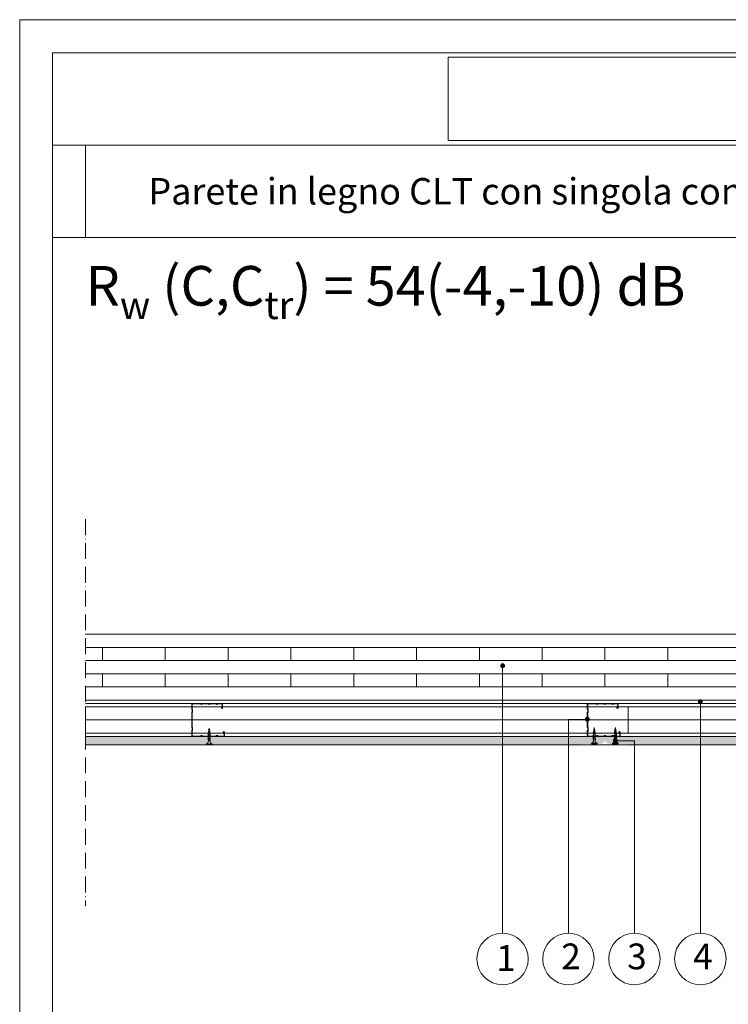
# Model space of a CAD drawing. Units: millimetres. Extents: x 12010 to 14110, y 72689 to 75659.
# Drawn here: x 12010 to 13085, y 74167 to 75659 of the extents above; entities that cross this region are included whole.
import ezdxf

# ---------------------------------------------------------------- set-up
doc = ezdxf.new("R2010")
doc.units = ezdxf.units.MM
doc.header["$XCLIPFRAME"] = 2
doc.linetypes.add('ACAD_ISO02W100', pattern=[15, 12, -3])
doc.linetypes.add('ACAD_ISO10W100', pattern=[18, 12, -3, 0, -3])
doc.layers.get('0').update_dxf_attribs({"lineweight": 13})
for name, color, linetype, lineweight in [('cartiglio', 7, 'Continuous', 13), ('isolante', 255, 'BATTING', 13), ('linee', 7, 'Continuous', 13), ('montanti', 7, 'Continuous', 13), ('Retino Gessofibra', 251, 'Continuous', 13), ('ROCKWOOL logo', 255, 'Continuous', 13), ('testi_annotazioni', 7, 'Continuous', 13), ('tratteggi', 7, 'ACAD_ISO02W100', 13), ('viti_fissaggi_tasselli', 7, 'Continuous', 13)]:
    doc.layers.add(name, color=color, linetype=linetype, lineweight=lineweight)
doc.layers.add('Retino lana di roccia', color=7, linetype='Continuous', lineweight=13, true_color=0xbdae7a)
doc.layers.add('VERIFICA', color=20, linetype='Continuous', lineweight=13, plot=False)
doc.styles.get("Standard").update_dxf_attribs({"font": 'arial.ttf'})
doc.linetypes.add('BATTING', pattern='A,0.00254,-2.54,[134,ltypeshp.shx,S=2.54,R=0,X=-2.54,Y=0],-5.08,[134,ltypeshp.shx,S=2.54,R=180,X=2.54,Y=0],-2.54', length=10.16254)
picture_1 = doc.add_image_def('image1.jpg', size_in_pixel=(3000, 2000))
picture_2 = doc.add_image_def('image2.jpg', size_in_pixel=(990, 306))

# ---------------------------------------------------------------- blocks, each defined once
blk = doc.blocks.new('M50 STD 6-10')
h = blk.add_hatch(color=256)
h.dxf.hatch_style = 1
h.paths.add_polyline_path([(-1683.91518746776, 516.3639900257058, -0.2679492628002527), (-1683.21518746776, 515.1515548280768), (-1683.21518746776, 512.5228357525166, -0.2679491924310655), (-1683.91518746776, 511.310400187218, 0.273851673298881), (-1684.015175020754, 511.1327324777694), (-1684.015175020754, 503.9327324777687, 0.414213562373063), (-1683.415175020754, 503.3327324777692), (-1671.100815666813, 503.3327324777692, 0.2679491924348867), (-1670.927610586057, 503.4327324777696, -0.5773502691996829), (-1668.50273945545, 503.4327324777678, 0.2679491924354363), (-1668.3295343747, 503.3327324777692), (-1659.400815666807, 503.3327324777683, 0.2679491924349087), (-1659.227610586052, 503.4327324777687, -0.5773502691978205), (-1656.802739455449, 503.4327324777732, 0.2679491924339693), (-1656.629534374686, 503.3327324777692), (-1647.700815666808, 503.3327324777692, 0.2679491924333023), (-1647.527610586053, 503.4327324777687, -0.577350269193906), (-1645.102739455449, 503.4327324777732, 0.2679491924324342), (-1644.929534374684, 503.3327324777683), (-1635.415175020754, 503.3327324777692, 0.4142135623730533), (-1635.215175020754, 503.5327324777691), (-1635.215175020754, 509.2327324777689, 1), (-1636.015175020754, 509.2327324777689), (-1636.015175020753, 507.2327324777689), (-1636.615175020754, 507.2327324777689), (-1636.615175020754, 509.2327324777689, -1), (-1634.615175020754, 509.2327324777689), (-1634.615175020754, 503.5327324777691, -0.414213562373095), (-1635.415175020754, 502.7327324777689), (-1644.929534374701, 502.7327324777689, -0.2679491924309552), (-1645.622354697728, 503.1327324777685, 0.5773502691896412), (-1647.007995343782, 503.1327324777685, -0.2679491924311516), (-1647.700815666809, 502.732732477768), (-1656.6295343747, 502.732732477768, -0.2679491924367811), (-1657.322354697718, 503.1327324777731, 0.577350269205144), (-1658.70799534378, 503.1327324777703, -0.2679491924379204), (-1659.40081566679, 502.7327324777689), (-1668.329534374705, 502.7327324777689, -0.2679491924366453), (-1669.022354697724, 503.1327324777731, 0.5773502692035603), (-1670.407995343779, 503.132732477774, -0.2679491924366462), (-1671.100815666797, 502.7327324777698), (-1683.415175020754, 502.7327324777689, -0.414213056347437), (-1684.615175020751, 503.9327304045528), (-1684.61518746776, 511.1371951064621, -0.2679501182924658), (-1684.215187467759, 511.8300154294902, 0.267949655361905), (-1683.815187467758, 512.5228343703766), (-1683.81518746776, 515.1515544604081, 0.2679491924310894), (-1684.21518746776, 515.8443747834353, -0.2664550448450037), (-1684.615175020754, 516.5327324777691), (-1684.615175020754, 538.9327324777696, -0.2724115636310203), (-1684.215175020753, 539.6255528007978, 0.2724115636309491), (-1683.815175020753, 540.3183731238223), (-1683.815175020753, 542.9470918317147, 0.2679491924313487), (-1684.215175020753, 543.6399121547411, -0.2679491924313409), (-1684.615175020754, 544.3327324777683), (-1684.615175020754, 551.5327324777691, -0.4142135623730951), (-1683.415175020754, 552.7327324777689), (-1671.100815666813, 552.7327324777689, -0.2679491924292037), (-1670.407995343782, 552.3327324777702, 0.577350269184661), (-1669.022354697732, 552.3327324777692, -0.2679491924290588), (-1668.329534374699, 552.7327324777698), (-1659.400815666807, 552.7327324777698, -0.2679491924293795), (-1658.707995343777, 552.3327324777702, 0.5773502691848916), (-1657.322354697727, 552.3327324777692, -0.267949192429051), (-1656.629534374693, 552.7327324777698), (-1647.700815666808, 552.7327324777698, -0.267949192429175), (-1647.007995343777, 552.3327324777702, 0.5773502691823941), (-1645.622354697719, 552.3327324777656, -0.2679491924271328), (-1644.929534374671, 552.7327324777707), (-1638.415175020754, 552.7327324777698, -0.4142135623730638), (-1637.615175020754, 551.9327324777687), (-1637.615175020754, 546.2327324777698, -1), (-1639.615175020754, 546.2327324777698), (-1639.615175020754, 548.2327324777698), (-1639.015175020753, 548.2327324777698), (-1639.015175020753, 546.2327324777698, 1), (-1638.215175020754, 546.2327324777698), (-1638.215175020754, 551.9327324777687, 0.4142135623735009), (-1638.415175020754, 552.1327324777694), (-1644.929534374706, 552.1327324777603, 0.2679491924287042), (-1645.102739455461, 552.0327324777627, -0.5773502691868403), (-1647.527610586052, 552.03273247777, 0.2679491924312172), (-1647.700815666809, 552.1327324777703), (-1656.629534374706, 552.1327324777603, 0.2679491924287786), (-1656.802739455461, 552.0327324777627, -0.577350269186199), (-1659.22761058605, 552.0327324777681, 0.2679491924307059), (-1659.400815666811, 552.1327324777694), (-1668.329534374711, 552.1327324777603, 0.2679491924287809), (-1668.502739455466, 552.0327324777618, -0.5773502691866913), (-1670.927610586057, 552.03273247777, 0.2679491924308096), (-1671.100815666813, 552.1327324777685), (-1683.415175020754, 552.1327324777685, 0.4142135623730979), (-1684.015175020754, 551.5327324777691), (-1684.015175020754, 544.337195106461, 0.262092509487086), (-1683.915175020753, 544.1595273970133, -0.2562526025865871), (-1683.215175020754, 542.9470918317047), (-1683.215175020754, 540.3183731238232, -0.2679491924307459), (-1683.915175020752, 539.1059375585264, 0.2679490435097654), (-1684.015175020753, 538.9327325889226), (-1684.01518746776, 516.5371951650941, 0.2679494117212296)])
for p, q in [((-1683.415175020754, 552.7327324777689), (-1671.100815666813, 552.7327324777689)), ((-1671.100815666813, 552.1327324777685), (-1683.415175020754, 552.1327324777685)), ((-1668.329534374705, 552.7327324777698), (-1659.400815666807, 552.7327324777698)), ((-1659.400815666813, 552.1327324777694), (-1668.329534374705, 552.1327324777603)), ((-1656.6295343747, 552.7327324777698), (-1647.700815666808, 552.7327324777698)), ((-1647.700815666808, 552.1327324777703), (-1656.6295343747, 552.1327324777603)), ((-1644.9295343747, 552.7327324777707), (-1638.415175020754, 552.7327324777698)), ((-1638.415175020754, 552.1327324777694), (-1644.9295343747, 552.1327324777603)), ((-1684.615175020753, 544.3327324777692), (-1684.615175020754, 551.5327324777691)), ((-1684.615175020754, 516.5327324777691), (-1684.615175020754, 538.9327324777696)), ((-1684.015175020753, 538.9327324777678), (-1684.01518746776, 516.5371951064608)), ((-1684.015175020754, 551.5327324777691), (-1684.015175020754, 544.337195106461)), ((-1683.815175020753, 540.3183731238223), (-1683.815175020753, 542.9470918317147)), ((-1683.215175020754, 542.9470918317147), (-1683.215175020754, 540.3183731238223)), ((-1639.615175020754, 546.2327324777698), (-1639.615175020754, 548.2327324777698)), ((-1639.615175020754, 548.2327324777698), (-1639.015175020753, 548.2327324777698)), ((-1639.015175020753, 548.2327324777698), (-1639.015175020753, 546.2327324777698)), ((-1638.215175020754, 546.2327324777698), (-1638.215175020754, 551.9327324777687)), ((-1637.615175020754, 551.9327324777687), (-1637.615175020754, 546.2327324777698)), ((-1684.615175020754, 503.9327324777687), (-1684.61518746776, 511.1371951064621)), ((-1684.015175020754, 511.1327324777694), (-1684.015175020754, 503.9327324777687)), ((-1683.81518746776, 512.5228357525157), (-1683.81518746776, 515.1515544604072)), ((-1683.21518746776, 515.1515544604072), (-1683.21518746776, 512.5228357525157)), ((-1636.615175020754, 507.2327324777689), (-1636.615175020754, 509.2327324777689)), ((-1636.015175020754, 509.2327324777689), (-1636.015175020753, 507.2327324777689)), ((-1635.215175020754, 503.5327324777691), (-1635.215175020754, 509.2327324777689)), ((-1634.615175020754, 509.2327324777689), (-1634.615175020754, 503.5327324777691)), ((-1683.415175020754, 503.3327324777692), (-1671.100815666813, 503.3327324777692)), ((-1671.100815666813, 502.7327324777698), (-1683.415175020754, 502.7327324777689)), ((-1668.329534374694, 503.3327324777692), (-1659.400815666807, 503.3327324777683)), ((-1659.400815666807, 502.7327324777689), (-1668.329534374705, 502.7327324777689)), ((-1656.6295343747, 503.3327324777692), (-1647.700815666808, 503.3327324777692)), ((-1647.700815666808, 502.732732477768), (-1656.6295343747, 502.732732477768)), ((-1644.929534374689, 503.3327324777683), (-1635.415175020754, 503.3327324777692)), ((-1635.415175020754, 502.7327324777689), (-1644.9295343747, 502.7327324777689)), ((-1636.015175020753, 507.2327324777689), (-1636.615175020754, 507.2327324777689))]:
    blk.add_line(p, q)
for centre, radius, start, end in [((-1683.415175020754, 551.5327324777691), 1.199999999999818, 90, 180), ((-1683.415175020754, 551.5327324777691), 0.6000000000001364, 90, 180), ((-1671.100815666813, 551.9327324777614), 0.8000000000074579, 30.00000000010057, 90), ((-1671.100815666813, 551.9327324777696), 0.1999999999995552, 30.00000000010057, 90), ((-1669.715175020757, 552.7327324777752), 0.8000000000003281, 210.0000000001006, 329.9999999994482), ((-1668.329534374699, 551.9327324777596), 0.800000000010596, 90.0000000005211, 149.9999999994481), ((-1668.329534374711, 551.9327324777605), 0.1999999999995907, 89.99999999843669, 149.9999999968613), ((-1659.400815666807, 551.9327324777623), 0.8000000000068894, 30.00000000010057, 90), ((-1659.400815666811, 551.9327324777651), 0.2000000000043319, 30.00000000081241, 90.0000000005211), ((-1658.015175020751, 552.7327324777743), 0.8000000000002976, 210.0000000001006, 329.9999999994482), ((-1656.629534374693, 551.9327324777587), 0.800000000010596, 90.0000000005211, 149.9999999994481), ((-1656.629534374706, 551.9327324777605), 0.1999999999995907, 89.99999999843669, 149.9999999968613), ((-1647.700815666808, 551.9327324777614), 0.8000000000074579, 30.00000000010057, 90), ((-1647.700815666809, 551.9327324777705), 0.1999999999999186, 30.00000000010057, 90), ((-1646.315175020746, 552.7327324777789), 0.8000000000067026, 210.0000000001006, 329.9999999991877), ((-1644.929534374671, 551.9327324777396), 0.8000000000305048, 90.0000000020844, 149.9999999991876), ((-1644.929534374706, 551.9327324777605), 0.1999999999995907, 89.99999999843669, 149.9999999968613), ((-1638.415175020754, 551.9327324777687), 0.8000000000002956, 0, 90), ((-1638.415175020754, 551.9327324777687), 0.2000000000002728, 0, 90), ((-1683.826536764747, 538.9392921837225), 0.7886655365740821, 119.5234382863535, 180.4765617134851), ((-1683.815175020754, 544.3327324777683), 0.7999999999996367, 180, 239.9999999998994), ((-1684.615175020751, 542.9470918317147), 0.7999999999983629, 0, 59.99999999989943), ((-1684.603813276759, 540.3118134178712), 0.7886655365722467, 299.5234382863534, 0.4765617134851062), ((-1683.807345945853, 544.337195106461), 0.2078290749011558, 180, 238.7458372264641), ((-1683.81517502075, 538.932732477766), 0.2000000000037483, 120.0000000001006, 179.9999999994789), ((-1684.670354531078, 542.9152339265756), 1.455528197386991, 1.25416277338725, 58.74583722646413), ((-1684.615175020753, 540.3183731238232), 1.399999999999864, 300.0000000001006, 0), ((-1669.715175020759, 552.7327324777707), 1.400000000000015, 210.0000000001006, 329.9999999998994), ((-1658.015175020754, 552.7327324777707), 1.400000000000015, 210.0000000001006, 329.9999999998994), ((-1646.315175020754, 552.7327324777707), 1.400000000000015, 210.0000000001006, 329.9999999998994), ((-1638.615175020754, 546.2327324777698), 1, 180, 0), ((-1638.615175020754, 546.2327324777698), 0.3999999999996362, 180, 0), ((-1683.815189861697, 511.1371964886021), 0.7999976060644374, 119.9999010111822, 180.0000989885509), ((-1683.81518746776, 516.5371951064626), 0.7999999999996367, 180.3196138944976, 239.9999999998994), ((-1684.61518746776, 515.1515544604072), 0.7999999999997272, 0, 59.99999999989943), ((-1684.615185073822, 512.5228343703766), 0.7999976060626021, 299.9999010111822, 9.898855092936794e-05), ((-1683.815151518333, 511.1371328402283), 0.2000718988528291, 120.0000000001006, 181.2602595851011), ((-1683.815187558735, 516.5371950539375), 0.1999999090244342, 179.9999849531775, 240.0000150470853), ((-1684.615186830938, 515.1515548280768), 1.399999363178282, 359.9999849526563, 60.00001504708532), ((-1684.61518746776, 512.5228357525166), 1.400000000000091, 300.0000000001006, 0), ((-1635.615175020754, 509.2327324777689), 1, 0, 180), ((-1635.615175020754, 509.2327324777689), 0.4000000000000909, 0, 180), ((-1683.415175020754, 503.9327324777687), 1.199999999999761, 180, 270), ((-1683.415175020754, 503.9327324777687), 0.599999999999909, 180, 270), ((-1671.100815666813, 503.5327324777663), 0.1999999999972601, 270, 330.0000000010625), ((-1671.100815666797, 503.5327324777491), 0.7999999999796699, 269.9999999989578, 330.0000000010625), ((-1669.715175020754, 502.7327324777889), 1.399999999994196, 29.99999999893744, 150.0000000010626), ((-1669.715175020751, 502.7327324777925), 0.7999999999901611, 29.99999999893744, 150.0000000010626), ((-1668.329534374705, 503.53273247775), 0.7999999999806846, 209.9999999989374, 270), ((-1668.3295343747, 503.5327324777591), 0.1999999999904301, 209.9999999989374, 270.0000000015633), ((-1659.400815666807, 503.5327324777654), 0.1999999999972601, 270, 330.0000000010625), ((-1659.40081566679, 503.5327324777363), 0.7999999999672155, 269.9999999989578, 330.0000000015139), ((-1658.015175020749, 502.7327324777889), 1.399999999994168, 29.99999999938873, 150.0000000010626), ((-1658.015175020749, 502.7327324777916), 0.7999999999930641, 29.99999999893744, 150.0000000015139), ((-1656.6295343747, 503.5327324777481), 0.7999999999804572, 209.9999999989374, 270), ((-1656.629534374686, 503.5327324777736), 0.2000000000051844, 209.9999999993887, 269.9999999958312), ((-1647.700815666808, 503.5327324777663), 0.1999999999979423, 270, 330.0000000006112), ((-1647.700815666809, 503.5327324777681), 0.7999999999995585, 270, 330.0000000003507), ((-1646.315175020749, 502.7327324777798), 1.399999999998914, 29.99999999964929, 150.0000000006113), ((-1646.315175020754, 502.732732477768), 0.799999999999514, 30.00000000010057, 149.9999999998994), ((-1644.929534374701, 503.5327324777691), 0.7999999999999545, 210.0000000001006, 270), ((-1644.929534374684, 503.5327324777772), 0.2000000000090253, 209.9999999996493, 269.9999999984367), ((-1635.415175020754, 503.5327324777691), 0.1999999999999886, 270, 0), ((-1635.415175020754, 503.5327324777691), 0.8000000000001819, 270, 0)]:
    blk.add_arc(centre, radius, start, end)
blk = doc.blocks.new('TF25')
for p, q in [((4.25, 0), (-4.25, 0)), ((-4.25, 0), (-4.25, -1)), ((4.25, 0), (4.25, -1)), ((4.25, -1), (-4.25, -1)), ((1.999996999998984, -14.59566999999993), (-2.000003000001016, -15.59566899999993)), ((-2, -7.795703000000003), (-1.684999000000971, -7.61383699999999)), ((2, -9.395703000000026), (-2, -10.39570200000003)), ((1.999998999999661, -11.99568599999998), (-2, -12.99568499999998)), ((2, -6.795704000000001), (-1.999998999999661, -7.795703000000003)), ((-1.999998999999661, -7.795702000000006), (-1.684998000000633, -8.110701999999947)), ((-1.999998999999661, -10.39570200000003), (-1.684999000000971, -10.21383700000001)), ((-1.999998999999661, -10.39569999999992), (-1.684998000000633, -10.71070099999997)), ((-1.999998999999661, -12.99569099999997), (-1.684998000000633, -12.81382499999995)), ((-1.999998999999661, -12.99568899999997), (-1.684998000000633, -13.31069000000002)), ((1.684998000000633, -12.177549), (-1.685002000000168, -13.31068199999993)), ((1.684998000000633, -14.28067499999997), (-1.685000999999829, -15.41380800000002)), ((1.684999999999491, -6.977568000000019), (-1.684999000000971, -8.110700999999949)), ((1.685000999999829, -9.080702999999971), (-1.684999000000971, -10.21383600000001)), ((1.684999999999491, -9.57756699999993), (-1.684999000000971, -10.71069999999997)), ((1.685000999999829, -11.68069200000002), (-1.684999000000971, -12.81382599999995)), ((1.684999999999491, -14.77754600000003), (-1.684999000000971, -15.91067899999996)), ((1.684999999999491, -6.480703999999946), (-1.684998000000633, -7.61383699999999)), ((-1.125, -5.499995766358097), (-1.125, -7.416513000000009)), ((-1.125, -7.913207999999941), (-1.125, -10.02040399999998)), ((-1.125, -10.51544000000001), (-1.125, -12.61602399999992)), ((-1.125, -13.11712199999999), (-1.125, -15.21607499999993)), ((1.124998999999661, -5.500056784005892), (1.124998999999661, -6.655484000000001)), ((1.124998999999661, -7.158795999999938), (1.124998999999661, -9.25937399999998)), ((1.124998999999661, -9.754410000000007), (1.124998999999661, -11.86161400000003)), ((1.124998999999661, -12.36492499999997), (1.124998999999661, -14.46387800000002)), ((2, -14.59568100000001), (1.684999000000971, -14.77754600000003)), ((2, -6.795704000000001), (1.684999999999491, -6.480703999999946)), ((2, -6.795703000000003), (1.684999999999491, -6.977568000000019)), ((2, -9.395703000000026), (1.684999999999491, -9.080702999999971)), ((2, -9.395702000000028), (1.684999999999491, -9.57756699999993)), ((2, -11.99569099999997), (1.684999999999491, -11.68069100000002)), ((2, -11.99569099999997), (1.684999999999491, -12.17755599999998)), ((2, -14.59568300000001), (1.684999999999491, -14.28068199999996)), ((-1.999998999999661, -15.59568200000001), (-1.684998000000633, -15.413816)), ((-1.999998999999661, -15.59568000000002), (-1.684998000000633, -15.91067999999996)), ((-1.64948000000004, -17.97129999999993), (-1.334480000001349, -17.78943400000003)), ((1.788227000000916, -17.16036799999995), (-1.649475000000166, -17.97129999999993)), ((-1.649472000000969, -17.97130800000002), (-1.334471000000121, -18.28630799999996)), ((1.473224999999729, -17.34222899999997), (-1.334478000000672, -18.286295)), ((1.473226999998587, -16.845373), (-1.334469000001263, -17.78943700000002)), ((-1.279073000001517, -20.20057599999996), (-0.9640719999988505, -20.01871099999994)), ((1.317935999999463, -19.67231500000003), (-1.279070000000502, -20.20057099999997)), ((-1.279064999998809, -20.20056499999998), (-0.9640619999991031, -20.51556700000003)), ((-0.9197349999994913, -17.64214500000003), (-1.125003000001016, -16.00000199999999)), ((-1.125, -15.71934099999999), (-1.125, -16.00002599999993)), ((1.002932999999757, -19.35731299999998), (-0.9640699999999924, -20.01870099999996)), ((1.002936000000773, -19.85418399999992), (-0.9640699999999924, -20.51557200000002)), ((-0.9478810000000522, -22.44303300000001), (-0.6328800000010233, -22.261167)), ((0.8476430000009714, -22.18426699999998), (-0.9478789999993751, -22.44303000000002)), ((-0.9478760000001785, -22.44301999999993), (-0.6328739999989921, -22.75802199999998)), ((-0.637775999999576, -19.89781499999992), (-0.8603450000009616, -18.11726799999997)), ((0.5326399999994464, -22.36612400000001), (-0.6328840000005584, -22.75802099999999)), ((0.5326420000001235, -21.86926800000003), (-0.6328759999996691, -22.26116400000001)), ((-0.3547710000002553, -22.16185799999994), (-0.5781590000005963, -20.37475499999994)), ((0, -25), (-0.2954260000005888, -22.636617)), ((0.3218010000000504, -22.425613), (0, -25)), ((0.6281689999996161, -19.97466999999995), (0.3864460000004328, -21.90845899999999)), ((0.8476410000002943, -22.18426399999998), (0.5326390000009269, -21.86926199999994)), ((0.8476399999999558, -22.18426499999998), (0.5326399999994464, -22.366131)), ((0.9357089999994059, -17.51435600000002), (0.6938190000000759, -19.449476)), ((1.125001000000339, -16.00001699999996), (1.000299999999697, -16.99762499999997)), ((1.317933999998786, -19.67231900000002), (1.002935000000434, -19.85418500000003)), ((1.31793800000014, -19.67231800000002), (1.002936000000773, -19.35731499999997)), ((1.124998999999661, -14.96053699999993), (1.124998999999661, -16.00004200000001)), ((1.788227000000916, -17.16037799999992), (1.473224999999729, -16.84537599999999)), ((1.788227000000916, -17.16037499999993), (1.473226999998587, -17.34223999999995))]:
    blk.add_line(p, q)
for centre, start, end in [((-6.04361599999902, -5.580636000000027), 0.9391580000098917, 68.61638599996397), ((6.04361599999902, -5.580636000000027), 111.383669000049, 179.0614358177075)]:
    blk.add_arc(centre, 4.919276999999999, start, end)

msp = doc.modelspace()

# ---------------------------------------------------------------- hatches: boundary and pattern name
at = {"layer": 'Retino Gessofibra', "linetype": 'Continuous', "transparency": 33554687}
h = msp.add_hatch(color=256, dxfattribs=at)
edge = h.paths.add_edge_path()
edge.add_line((12897.28841235188, 74572.828672585), (12897.28841171922, 74568.51554168903))
edge.add_arc((12890.37930821996, 74568.51049772109), 6.909105340429172, -89.99999136680748, 0.04182858513468091, ccw=False)
edge.add_line((12890.37930926101, 74561.60139238066), (12862.19750744284, 74561.60141826962))
edge.add_line((12862.19750744284, 74561.60141826962), (12860.92477573407, 74560.32868816021))
edge.add_line((12860.92477573407, 74560.32868816023), (12109.85930730329, 74560.32868816023))
edge.add_line((12109.85930730329, 74560.32868816023), (12109.85930730329, 74572.82868816023))
edge.add_line((12109.85930730329, 74572.82868816023), (12897.28841235188, 74572.828672585))
edge = h.paths.add_edge_path()
edge.add_line((12897.28841171922, 74572.82868605615), (12897.28841235187, 74568.51555516018))
edge.add_arc((12904.19751585114, 74568.51051119223), 6.909105340429172, 179.9581714148653, 269.9999913668075)
edge.add_line((12904.19751481009, 74561.6014058518), (12932.37931662826, 74561.60143174077))
edge.add_line((12932.37931662826, 74561.60143174078), (12933.65204833703, 74560.32870163137))
edge.add_line((12933.65204833703, 74560.32870163137), (13909.85930730329, 74560.32870163137))
edge.add_line((13909.85930730329, 74560.32870163137), (13909.85930730329, 74572.82870163137))
edge.add_line((13909.85930730329, 74572.82870163137), (12897.28841171922, 74572.82868605615))
at = {"layer": 'testi_annotazioni'}
for points in [[(12745.0801225396, 74679.90966624538, 1), (12739.11690191624, 74679.90966624538, 1)], [(13045.0801225396, 74625.5521913781, 1), (13039.11690191624, 74625.5521913781, 1)], [(12873.67002297992, 74598.63876903657, 1), (12867.70680235657, 74598.63876903657, 1)], [(12916.36458825746, 74566.40645855221, 1), (12910.40136763411, 74566.40645855221, 1)]]:
    msp.add_hatch(color=256, dxfattribs=at).paths.add_polyline_path(points)

# ---------------------------------------------------------------- linework, layer by layer
at = {"layer": 'cartiglio'}
for p, q in [((12059.85930730342, 75468.9607125926), (14059.85930730342, 75468.9607125926)), ((12059.85930730342, 75328.9607125926), (14059.85930730342, 75328.9607125926))]:
    msp.add_line(p, q, dxfattribs=at)
msp.add_lwpolyline([(14059.85930730342, 75608.9607125926), (12059.85930730342, 75608.9607125926), (12059.85930730342, 72738.9607125926), (14059.85930730342, 72738.9607125926)], close=True, dxfattribs=at)
at = {"layer": 'isolante', "ltscale": 1.97}
msp.add_line((13909.85930730342, 74597.82868816021), (12109.85930730334, 74597.82868816021), dxfattribs=at)
at = {"layer": 'linee'}
for p, q in [((13909.8593073033, 74727.82868816021), (12109.85930730331, 74727.82868816021)), ((12109.85930730331, 74707.8286881632), (13909.8593073033, 74707.82868811741)), ((12109.85930730331, 74687.82868816073), (13909.8593073033, 74687.82868811846)), ((12109.85930730331, 74667.82868816073), (13909.8593073033, 74667.82868811846)), ((12109.85930730331, 74647.8286881624), (13909.8593073033, 74647.8286881182)), ((13909.8593073033, 74627.82868816021), (12109.85930730331, 74627.82868816021)), ((13909.8593073033, 74622.82868816021), (12109.85930730331, 74622.82868816021)), ((13909.85930730342, 74617.82868816023), (12109.85930730335, 74617.82868816021)), ((13909.85930730342, 74577.82868816023), (12109.85930730334, 74577.82868816021)), ((12109.85930730332, 74572.82868816023), (13909.85930730342, 74572.82868816023)), ((12109.85930730332, 74560.32868816023), (13909.85930730342, 74560.32868816023))]:
    msp.add_line(p, q, dxfattribs=at)
for points in [[(12135.43421988996, 74707.82868816014), (12135.4342198909, 74687.82868816014)], [(12230.68364783998, 74707.8286881579), (12230.68364784092, 74687.8286881579)], [(12325.93307578952, 74687.82868815567), (12325.93307579, 74707.82868815567)], [(12421.18250373815, 74687.82868816025), (12421.18250373862, 74707.82868816025)], [(12516.43193168678, 74687.82868815119), (12516.43193168725, 74707.82868815119)], [(12611.6813596354, 74687.82868814895), (12611.68135963588, 74707.82868814895)], [(12706.93078758403, 74687.8286881467), (12706.9307875845, 74707.8286881467)], [(12802.18021553266, 74687.82868817862), (12802.18021553313, 74707.82868817862)], [(12897.42964348129, 74687.8286881832), (12897.42964348176, 74707.8286881832)], [(12992.67907142991, 74687.82868817415), (12992.67907143039, 74707.82868817415)], [(12135.43421989184, 74667.82868816014), (12135.43421989137, 74647.82868816014)], [(12230.68364784186, 74667.8286881579), (12230.68364784139, 74647.8286881579)], [(12325.93307578906, 74667.82868815567), (12325.93307579002, 74647.82868815567)], [(12325.93307579002, 74647.82868815567), (12325.93307578906, 74667.82868815567)], [(12421.18250373768, 74667.82868816025), (12421.18250373864, 74647.82868816025)], [(12421.18250373864, 74647.82868816025), (12421.18250373768, 74667.82868816025)], [(12516.43193168631, 74667.82868815119), (12516.43193168727, 74647.82868815119)], [(12516.43193168727, 74647.82868815119), (12516.43193168631, 74667.82868815119)], [(12611.68135963494, 74667.82868814895), (12611.6813596359, 74647.82868814895)], [(12611.6813596359, 74647.82868814895), (12611.68135963494, 74667.82868814895)], [(12706.93078758357, 74667.8286881467), (12706.93078758453, 74647.8286881467)], [(12706.93078758453, 74647.8286881467), (12706.93078758357, 74667.8286881467)], [(12802.18021553219, 74667.82868817862), (12802.18021553315, 74647.82868817862)], [(12802.18021553315, 74647.82868817862), (12802.18021553219, 74667.82868817862)], [(12897.42964348082, 74667.8286881832), (12897.42964348178, 74647.8286881832)], [(12897.42964348178, 74647.8286881832), (12897.42964348082, 74667.8286881832)], [(12992.67907142945, 74667.82868817415), (12992.67907143041, 74647.82868817415)], [(12992.67907143041, 74647.82868817415), (12992.67907142945, 74667.82868817415)]]:
    msp.add_lwpolyline(points, dxfattribs=at)
at = {"layer": 'Retino lana di roccia'}
msp.add_lwpolyline([(12109.85930730335, 74617.82868816021), (13909.85930730342, 74617.82868816021), (13909.85930730342, 74577.82868816023), (12109.85930730335, 74577.82868816023)], close=True, dxfattribs=at)
at = {"layer": 'testi_annotazioni'}
for p, q in [((12742.09851222792, 74274.5880677644), (12742.09851222792, 74679.90966624538)), ((13042.09851222792, 74274.5880677644), (13042.09851222792, 74625.5521913781)), ((13042.09851222792, 74274.5880677644), (13042.09851222792, 74625.5521913781)), ((12842.09851222792, 74274.5880677644), (12842.09851222792, 74598.63876903657)), ((12842.09851222792, 74598.63876903657), (12870.68841266825, 74598.63876903657)), ((12916.34824053634, 74566.09466082971), (12942.09851222792, 74566.09466082971)), ((12942.09851222792, 74274.5880677644), (12942.09851222792, 74566.09466082971))]:
    msp.add_line(p, q, dxfattribs=at)
for centre, radius in [((12742.09851222792, 74679.90966624538), 2.981610311677598), ((13042.09851222792, 74625.5521913781), 2.981610311677598), ((12870.68841266825, 74598.63876903657), 2.981610311677598), ((12913.38297794579, 74566.40645855221), 2.981610311677598), ((12742.09851222792, 74235.5880677644), 39), ((12842.09851222792, 74235.5880677644), 39), ((12942.09851222792, 74235.5880677644), 39), ((13042.09851222792, 74235.5880677644), 39)]:
    msp.add_circle(centre, radius, dxfattribs=at)
at = {"layer": 'tratteggi', "linetype": 'ACAD_ISO10W100', "ltscale": 2}
msp.add_line((12109.85930730342, 74902.02369916887), (12109.85930730319, 74315.54601751875), dxfattribs=at)
at = {"layer": 'VERIFICA'}
msp.add_line((12109.85930730342, 75328.9607125926), (12109.85930730342, 75468.9607125926), dxfattribs=at)
msp.add_lwpolyline([(14109.85930730342, 75658.9607125926), (12009.85930730342, 75658.9607125926), (12009.85930730342, 72688.9607125926), (14109.85930730342, 72688.9607125926)], close=True, dxfattribs=at)

# ---------------------------------------------------------------- block references
at = {"layer": 'montanti'}
for p in [(13955.303587689, 74070.09595568245), (14555.303587689, 74070.09595568245)]:
    msp.add_blockref('M50 STD 6-10', p, dxfattribs=at)
at = {"layer": 'viti_fissaggi_tasselli', "extrusion": (0, 0, -1), "zscale": -1, "rotation": 180}
for p in [(-12297.28841266825, 74560.32868816023), (-12881.28840930091, 74561.60171965056), (-12913.2884160355, 74561.60171965056)]:
    msp.add_blockref('TF25', p, dxfattribs=at)

# ---------------------------------------------------------------- texts
at = {"layer": 'testi_annotazioni'}
for s, insert, char_height, width, attachment_point in [('\\A1;Parete in legno CLT con singola controparete Rw=54 dB sp. 169 mm', (13059.85930730342, 75398.9607125926), 40, 1900, 5), ('\\pxqj;{\\fCalibri|b0|i0|c0|p34;1}', (12732.39976644635, 74256.54913494198), 39, 38.68153562644675, 1), ('\\pxqj;{\\fCalibri|b0|i0|c0|p34;2}', (12831.17096696542, 74258.9880677644), 39, 38.68153562644675, 1), ('\\pxqj;{\\fCalibri|b0|i0|c0|p34;3}', (12931.17096696542, 74258.9880677644), 39, 38.68153562644675, 1), ('\\pxqj;{\\fCalibri|b0|i0|c0|p34;4}', (13031.17096696542, 74258.9880677644), 39, 38.68153562644675, 1)]:
    msp.add_mtext(s, dxfattribs=dict(at, insert=insert, char_height=char_height, width=width, attachment_point=attachment_point))
at = {"layer": 'VERIFICA', "linetype": 'Continuous', "insert": (13059.85930730342, 75255.6948708844), "char_height": 60, "width": 1900, "attachment_point": 5}
msp.add_mtext('\\A1;\\pxqj,t4;{\\fCalibri|b1|i0|c0|p34;R\\H0.7x;\\S^ w;\\H1.42857x; (C,C\\H0.7x;\\S^ tr;\\H1.42857x;) = 54(-4,-10) dB}', dxfattribs=at)

# ---------------------------------------------------------------- referenced raster images: frames only (the image files are external)
at = {"layer": 'Retino lana di roccia'}
image = msp.add_image(picture_1, insert=(11932.76221931242, 73973.96808184987), size_in_units=(1000, 666.6666666666666), dxfattribs=at)
image.set_boundary_path([(2999.5, 187.9181810689624), (2999.5, 67.91818106899154), (530.7912639727947, 67.91818106897699), (530.7912639727947, 187.9181810689624), (2999.5, 187.9181810689624)])
image = msp.add_image(picture_1, insert=(12932.76221931242, 73973.96808184987), size_in_units=(1000, 666.6666666666666), dxfattribs=at)
image.set_boundary_path([(-0.499999999992724, 67.91818106899154), (-0.499999999992724, 187.9181810689624), (2930.791263973013, 187.9181810689624), (2930.791263973013, 67.91818106897699), (-0.499999999992724, 67.91818106899154)])
at = {"layer": 'ROCKWOOL logo'}
image = msp.add_image(picture_2, insert=(12659.85930730342, 75416.1798621834), size_in_units=(800, 247.27272727272728), dxfattribs=at)
image.set_boundary_path([(-0.5, 75.49865063365723), (989.5, 231.6187446035765)])

doc.saveas('drawing.dxf')
